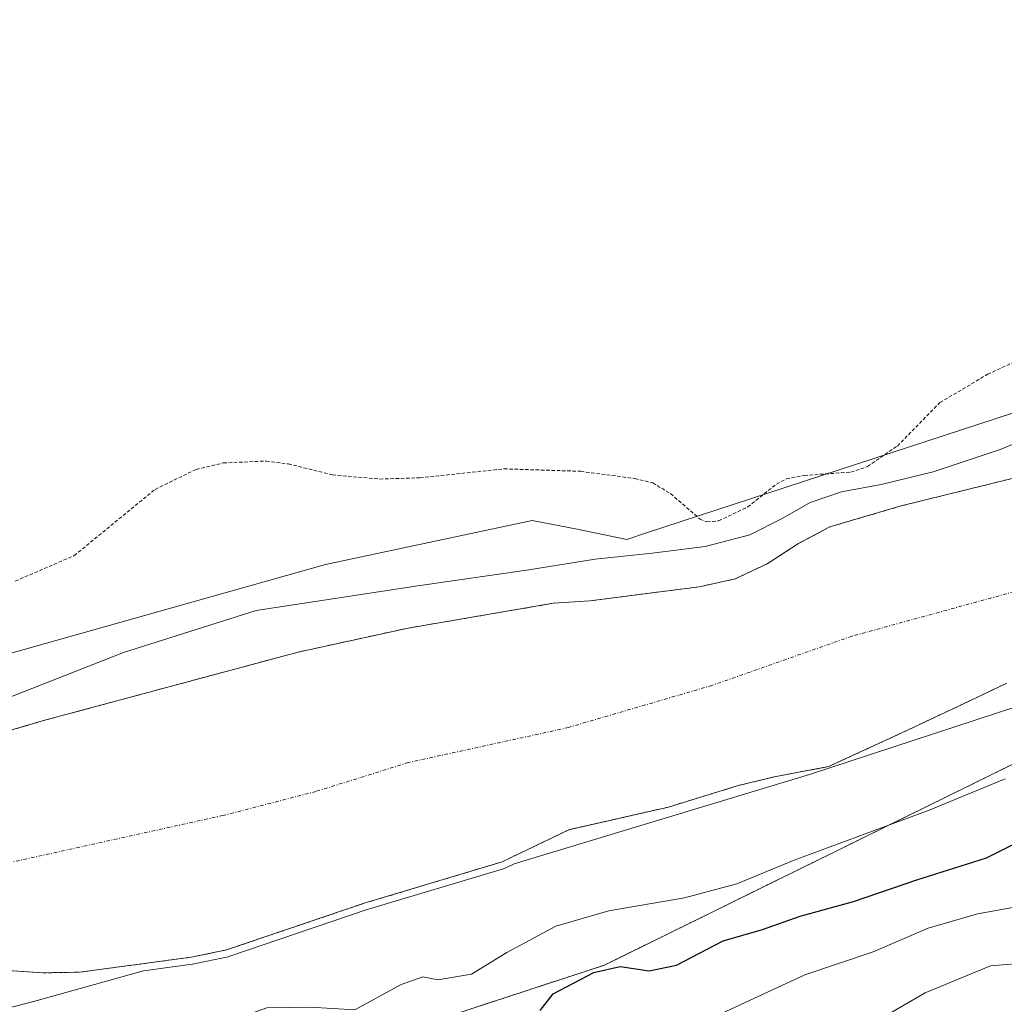
# Model space of a CAD drawing. Units: metres. Extents: x 618349 to 621820, y 4690108 to 4692480.
# Drawn here: x 619016 to 619157, y 4690652 to 4690793 of the extents above; entities that cross this region are included whole.
import ezdxf

# ---------------------------------------------------------------- set-up
doc = ezdxf.new("R2010")
doc.units = ezdxf.units.M
doc.header["$MEASUREMENT"] = 0
doc.linetypes.add('TRAZO_Y_PUNTO', pattern=[1, 0.5, -0.25, 0, -0.25])
doc.linetypes.add('TRAZOS', pattern=[0.75, 0.5, -0.25])
for name, color, linetype, lineweight in [('Arbolado forestal', 92, 'TRAZOS', 0), ('Arbolado forestal CxS', 92, 'Continuous', 0), ('Corriente natural Cxs', 5, 'Continuous', 13), ('Corriente natural eje', 5, 'TRAZO_Y_PUNTO', 0), ('Corriente natural superficial', 5, 'Continuous', 13), ('Curva de nivel auxiliar', 36, 'TRAZOS', 0), ('Curva de nivel maestra', 36, 'Continuous', 30), ('Curva de nivel normal', 36, 'Continuous', 0), ('Espacio natural protegido', 2, 'Continuous', 13), ('Espacio natural protegido CxS', 2, 'Continuous', 0), ('Matorral', 135, 'Continuous', 0), ('Matorral CxS', 135, 'Continuous', 0), ('Suelo desnudo', 252, 'Continuous', 0), ('Suelo desnudo CxS', 43, 'Continuous', 0)]:
    doc.layers.add(name, color=color, linetype=linetype, lineweight=lineweight)

# ---------------------------------------------------------------- blocks, each defined once
blk = doc.blocks.new('*U151')
at = {"layer": 'Arbolado forestal CxS', "color": 92, "linetype": 'Continuous', "lineweight": 0}
blk.add_polyline3d([(619166.6, 4690729.26, 314.21), (619141.86, 4690723.14, 314.31), (619131.68, 4690720.14, 314.51), (619130.97, 4690719.76, 314.44), (619130.22, 4690719.36, 314.33), (619127.22, 4690717.78, 313.93), (619122.76, 4690714.88, 314.01), (619118.2, 4690712.73, 314.29), (619113.13, 4690711.61, 314.67), (619107.49, 4690710.88, 314.5), (619097.47, 4690709.58, 314.41), (619092.26, 4690709.24, 314.27), (619071.57, 4690705.71, 314.6), (619055.87, 4690702.28, 314.09), (619019.58, 4690692.51, 314.12), (619001.51, 4690687.17, 315.45)], dxfattribs=at)
blk = doc.blocks.new('*U159')
at = {"layer": 'Suelo desnudo CxS', "color": 43, "linetype": 'Continuous', "lineweight": 0}
for points in [[(619156.92, 4690697.84, 314.49), (619150.57, 4690694.82, 314.65), (619142.16, 4690690.85, 314.21), (619131.51, 4690685.93, 314.66), (619123.79, 4690684.49, 314.67), (619118.62, 4690683.23, 314.41), (619108.68, 4690680.16, 315.33), (619094.46, 4690676.93, 314.35), (619084.99, 4690672.36, 314.56), (619065.29, 4690666.43, 314.34), (619045.68, 4690659.78, 314.51), (619040.61, 4690658.73, 314.31), (619024.71, 4690656.6, 314.74), (619019.5, 4690656.51, 314.3), (619014.43, 4690656.82, 314.13)], [(619001.51, 4690687.17, 315.45), (619019.58, 4690692.51, 314.12), (619055.87, 4690702.28, 314.09), (619071.57, 4690705.71, 314.6), (619092.26, 4690709.24, 314.27), (619097.47, 4690709.58, 314.41), (619107.49, 4690710.88, 314.5), (619113.13, 4690711.61, 314.67), (619118.2, 4690712.73, 314.29), (619122.76, 4690714.88, 314.01), (619127.22, 4690717.78, 313.93), (619130.22, 4690719.36, 314.33), (619130.97, 4690719.76, 314.44), (619131.68, 4690720.14, 314.51), (619141.86, 4690723.14, 314.31), (619166.6, 4690729.26, 314.21)]]:
    blk.add_polyline3d(points, dxfattribs=at)
blk = doc.blocks.new('*U162')
at = {"layer": 'Corriente natural Cxs', "color": 5, "linetype": 'Continuous', "lineweight": 13}
for points in [[(619156.92, 4690697.84, 314.49), (619150.57, 4690694.82, 314.65), (619142.16, 4690690.85, 314.21), (619131.51, 4690685.93, 314.66), (619123.79, 4690684.49, 314.67), (619118.62, 4690683.23, 314.41), (619108.68, 4690680.16, 315.33), (619094.46, 4690676.93, 314.35), (619084.99, 4690672.36, 314.56), (619065.29, 4690666.43, 314.34), (619045.68, 4690659.78, 314.51), (619040.61, 4690658.73, 314.31), (619024.71, 4690656.6, 314.74), (619019.5, 4690656.51, 314.3), (619014.43, 4690656.82, 314.13)], [(618999.28, 4690686.51, 315.49), (619019.58, 4690692.51, 314.12), (619055.87, 4690702.28, 314.09), (619071.57, 4690705.71, 314.6), (619092.26, 4690709.24, 314.27), (619097.47, 4690709.58, 314.41), (619113.13, 4690711.61, 314.67), (619118.2, 4690712.73, 314.29), (619122.76, 4690714.88, 314.01), (619127.22, 4690717.78, 313.93), (619130.97, 4690719.76, 314.44), (619131.68, 4690720.14, 314.51), (619141.86, 4690723.14, 314.31), (619166.6, 4690729.26, 314.21)]]:
    blk.add_polyline3d(points, dxfattribs=at)
blk = doc.blocks.new('*U171')
at = {"layer": 'Curva de nivel normal', "color": 36, "linetype": 'Continuous', "lineweight": 0}
blk.add_polyline3d([(619013.29, 4690612.78, 335), (619020.29, 4690615.26, 335), (619024.82, 4690618.51, 335), (619029.09, 4690620.29, 335), (619036.3, 4690620.88, 335), (619046.39, 4690618.98, 335), (619049.7, 4690617.96, 335), (619055.33, 4690618.77, 335), (619068.36, 4690623.82, 335), (619088.83, 4690629.09, 335), (619098.55, 4690629.68, 335), (619107.68, 4690632.02, 335), (619113.78, 4690634.41, 335), (619124.32, 4690641.47, 335), (619145.28, 4690653.66, 335), (619154.61, 4690657.5, 335), (619160.52, 4690657.97, 335)], dxfattribs=at)
blk = doc.blocks.new('*U181')
at = {"layer": 'Curva de nivel maestra', "color": 36, "linetype": 'Continuous', "lineweight": 30}
blk.add_polyline3d([(619090.39, 4690651.11, 325), (619092.24, 4690653.52, 325), (619098.05, 4690656.54, 325), (619101.82, 4690657.39, 325), (619105.92, 4690656.78, 325), (619109.84, 4690657.6, 325), (619116.49, 4690661.08, 325), (619122.1, 4690662.71, 325), (619127.49, 4690664.59, 325), (619135.07, 4690666.69, 325), (619144.09, 4690669.8, 325), (619154.06, 4690672.92, 325), (619160.78, 4690676.28, 325)], dxfattribs=at)

msp = doc.modelspace()

# ---------------------------------------------------------------- linework, layer by layer
at = {"layer": 'Arbolado forestal', "color": 92, "linetype": 'TRAZOS', "lineweight": 0}
for points in [[(619009.01, 4690620.86, 328.63), (619044.87, 4690639.69, 324.05), (619099.55, 4690657.61, 324.15), (619157.82, 4690686.3, 318.5), (619224.15, 4690692.57, 324.41), (619259.11, 4690706.02, 323.82), (619277.04, 4690723.05, 319.88), (619311.11, 4690747.25, 317.56), (619372.96, 4690780.42, 317.62), (619407.02, 4690797.45, 319.4), (619427.64, 4690813.59, 320.85), (619513.7, 4690818.97, 320.61), (619569.28, 4690819.86, 322.62), (619592.58, 4690832.41, 321.63), (619606.03, 4690848.55, 321.35), (619609.62, 4690859.3, 319.89), (619603.14, 4690867.55, 318.03), (619599.76, 4690871.85, 318.92), (619587.17, 4690881.29, 318.52)], [(619166.6, 4690729.26, 314.21), (619141.86, 4690723.14, 314.31), (619131.68, 4690720.14, 314.51), (619130.97, 4690719.76, 314.44), (619130.22, 4690719.37, 314.33), (619127.22, 4690717.78, 313.93), (619122.76, 4690714.88, 314.01), (619118.2, 4690712.73, 314.29), (619113.13, 4690711.61, 314.67), (619107.49, 4690710.88, 314.5), (619097.47, 4690709.58, 314.41), (619092.26, 4690709.24, 314.27), (619071.57, 4690705.71, 314.6), (619055.87, 4690702.28, 314.09), (619019.58, 4690692.51, 314.12), (619001.51, 4690687.17, 315.45)], [(619014.43, 4690656.82, 314.13), (619019.5, 4690656.51, 314.3), (619024.71, 4690656.6, 314.74), (619040.61, 4690658.73, 314.31), (619045.68, 4690659.78, 314.51), (619065.29, 4690666.43, 314.34), (619084.99, 4690672.36, 314.56), (619094.46, 4690676.93, 314.35), (619108.68, 4690680.16, 315.33), (619118.62, 4690683.23, 314.41), (619123.79, 4690684.49, 314.67), (619131.51, 4690685.93, 314.66), (619142.16, 4690690.85, 314.21), (619150.57, 4690694.82, 314.65), (619156.92, 4690697.84, 314.49)]]:
    msp.add_polyline3d(points, dxfattribs=at)
at = {"layer": 'Arbolado forestal CxS', "color": 92, "linetype": 'Continuous', "lineweight": 0}
for points in [[(619407.02, 4690797.45, 319.4), (619372.96, 4690780.42, 317.62), (619311.11, 4690747.25, 317.56), (619277.04, 4690723.05, 319.88), (619259.11, 4690706.02, 323.82), (619224.15, 4690692.57, 324.41), (619157.82, 4690686.3, 318.5), (619099.55, 4690657.61, 324.15), (619044.87, 4690639.68, 324.05), (619009.01, 4690620.86, 328.63)], [(619014.43, 4690656.82, 314.13), (619019.5, 4690656.51, 314.3), (619024.71, 4690656.6, 314.74), (619040.61, 4690658.73, 314.31), (619045.68, 4690659.78, 314.51), (619065.29, 4690666.43, 314.34), (619084.99, 4690672.36, 314.56), (619094.46, 4690676.93, 314.35), (619108.68, 4690680.16, 315.33), (619118.62, 4690683.23, 314.41), (619123.79, 4690684.49, 314.67), (619131.51, 4690685.93, 314.66), (619142.16, 4690690.85, 314.21), (619150.57, 4690694.82, 314.65), (619156.92, 4690697.84, 314.49)]]:
    msp.add_polyline3d(points, dxfattribs=at)
at = {"layer": 'Corriente natural eje', "color": 5, "linetype": 'TRAZO_Y_PUNTO', "lineweight": 0}
msp.add_polyline3d([(619353.01, 4690799.5, 314.54), (619339.21, 4690790.87, 314.61), (619334.59, 4690788.18, 314.56), (619329.88, 4690785.11, 314.5), (619311.28, 4690774.45, 314.82), (619297.13, 4690766.71, 314.67), (619289.78, 4690763.53, 314.5), (619284.68, 4690761.69, 314.42), (619255.44, 4690749.31, 314.78), (619250.79, 4690746.92, 314.73), (619246.1, 4690744.74, 314.64), (619227.21, 4690734.16, 314.48), (619200.79, 4690724.05, 314.27), (619178.11, 4690716.44, 314.08), (619134.84, 4690704.55, 314.05), (619114.89, 4690697.52, 314.16), (619094.43, 4690691.53, 314.4), (619071.59, 4690686.51, 314.88), (619058.4, 4690682.39, 314.14), (619045.13, 4690678.95, 314.07), (618989.38, 4690666.64, 315.18)], dxfattribs=at)
at = {"layer": 'Corriente natural superficial', "color": 5, "linetype": 'Continuous', "lineweight": 13}
for points in [[(618999.28, 4690686.51, 315.49), (619019.58, 4690692.51, 314.12), (619055.87, 4690702.28, 314.09), (619071.57, 4690705.71, 314.6), (619092.26, 4690709.24, 314.27), (619097.47, 4690709.58, 314.41), (619113.13, 4690711.61, 314.67), (619118.2, 4690712.73, 314.29), (619122.76, 4690714.88, 314.01), (619127.22, 4690717.78, 313.93), (619130.97, 4690719.76, 314.44), (619131.68, 4690720.14, 314.51), (619141.86, 4690723.14, 314.31), (619166.6, 4690729.26, 314.21)], [(619156.92, 4690697.84, 314.49), (619150.57, 4690694.82, 314.65), (619142.16, 4690690.85, 314.21), (619131.51, 4690685.93, 314.66), (619123.79, 4690684.49, 314.67), (619118.62, 4690683.23, 314.41), (619108.68, 4690680.16, 315.33), (619094.46, 4690676.93, 314.35), (619084.99, 4690672.36, 314.56), (619065.29, 4690666.43, 314.34), (619045.68, 4690659.78, 314.51), (619040.61, 4690658.73, 314.31), (619024.71, 4690656.6, 314.74), (619019.5, 4690656.51, 314.3), (619014.43, 4690656.82, 314.13)]]:
    msp.add_polyline3d(points, dxfattribs=at)
at = {"layer": 'Curva de nivel auxiliar', "color": 36, "linetype": 'TRAZOS', "lineweight": 0}
msp.add_polyline3d([(619015.53, 4690712.41, 317.5), (619023.94, 4690716.05, 317.5), (619035.47, 4690725.5, 317.5), (619041.34, 4690728.36, 317.5), (619045.2, 4690729.27, 317.5), (619051.31, 4690729.55, 317.5), (619054.47, 4690729.14, 317.5), (619060.76, 4690727.58, 317.5), (619067.52, 4690726.97, 317.5), (619073.25, 4690727.15, 317.5), (619085.25, 4690728.43, 317.5), (619096.17, 4690728.08, 317.5), (619103.88, 4690727.05, 317.5), (619106.44, 4690726.43, 317.5), (619108.98, 4690724.89, 317.5), (619113.19, 4690721.24, 317.5), (619114.18, 4690720.85, 317.5), (619115.87, 4690721.02, 317.5), (619119.99, 4690722.99, 317.5), (619124.08, 4690726.26, 317.5), (619125.52, 4690727, 317.5), (619128.05, 4690727.49, 317.5), (619134.68, 4690727.96, 317.5), (619137.09, 4690728.75, 317.5), (619141.33, 4690731.69, 317.5), (619147.4, 4690737.89, 317.5), (619154.21, 4690741.93, 317.5), (619157.71, 4690743.56, 317.5)], dxfattribs=at)
at = {"layer": 'Curva de nivel normal', "color": 36, "linetype": 'Continuous', "lineweight": 0}
for points in [[(619167.53, 4690735.97, 315), (619156.01, 4690731.18, 315), (619146.45, 4690727.99, 315), (619139.02, 4690726.22, 315), (619133.37, 4690725.14, 315), (619128.91, 4690723.63, 315), (619125.01, 4690721.37, 315), (619120.31, 4690719, 315), (619113.94, 4690717.35, 315), (619106.36, 4690716.38, 315), (619098.23, 4690715.53, 315), (619088.75, 4690714.02, 315), (619072.94, 4690711.75, 315), (619049.87, 4690708.22, 315), (619030.97, 4690702.21, 315), (618976.76, 4690680.9, 315)], [(618964.83, 4690638.85, 315), (619017.79, 4690652.3, 315), (619033.83, 4690656.81, 315), (619040.74, 4690657.74, 315), (619040.81, 4690657.75, 315), (619045.88, 4690658.8, 315), (619046, 4690658.83, 315), (619065.59, 4690665.48, 315), (619085.28, 4690671.4, 315), (619085.42, 4690671.46, 315), (619086.66, 4690672.06, 315), (619128.81, 4690684.83, 315), (619167.34, 4690697.46, 315)], [(619156.69, 4690684.18, 320), (619145.85, 4690679.71, 320), (619126.62, 4690672.59, 320), (619118.45, 4690669.2, 320), (619110.97, 4690667.22, 320), (619100.19, 4690665.35, 320), (619092.64, 4690663.15, 320), (619085.62, 4690659.4, 320), (619080.62, 4690656.32, 320), (619075.79, 4690655.5, 320), (619073.67, 4690655.93, 320), (619070.56, 4690654.82, 320), (619063.97, 4690651.23, 320), (619057.61, 4690651.62, 320), (619051.42, 4690651.49, 320), (619046.62, 4690649.8, 320), (619040.63, 4690646.64, 320), (619030.63, 4690643.25, 320), (619013.56, 4690639.82, 320)], [(619013.5, 4690620.51, 330), (619018.49, 4690622.34, 330), (619023.93, 4690623.82, 330), (619032.65, 4690626.57, 330), (619040.63, 4690627.64, 330), (619047.29, 4690627.66, 330), (619058.15, 4690629.54, 330), (619064.08, 4690631.3, 330), (619074.66, 4690633.96, 330), (619084.14, 4690636.94, 330), (619089.66, 4690637.74, 330), (619096.24, 4690637.62, 330), (619100.54, 4690639.37, 330), (619104.11, 4690643.33, 330), (619109.71, 4690647.66, 330), (619128.15, 4690656.24, 330), (619137.89, 4690659.52, 330), (619145.74, 4690662.86, 330), (619152.76, 4690664.92, 330), (619158.61, 4690665.96, 330)]]:
    msp.add_polyline3d(points, dxfattribs=at)
at = {"layer": 'Espacio natural protegido', "color": 2, "linetype": 'Continuous', "lineweight": 13}
msp.add_polyline3d([(619310.26, 4690797.17, 315.3), (619270.36, 4690776.77, 315.15), (619210.06, 4690757.27, 316.73), (619175.46, 4690742.17, 315.24), (619105.55, 4690719.28, 315.36), (619102.76, 4690718.37, 315.09), (619095.65, 4690719.8, 315.34), (619089.27, 4690721.07, 315.46), (619059.77, 4690714.77, 315.6), (619012.17, 4690701.37, 315.83)], dxfattribs=at)
at = {"layer": 'Espacio natural protegido CxS', "color": 2, "linetype": 'Continuous', "lineweight": 0}
msp.add_polyline3d([(619310.26, 4690797.17, 315.3), (619270.36, 4690776.77, 315.15), (619210.06, 4690757.27, 316.73), (619175.46, 4690742.17, 315.24), (619105.55, 4690719.28, 315.36), (619102.76, 4690718.37, 315.09), (619095.65, 4690719.8, 315.34), (619089.27, 4690721.07, 315.46), (619059.77, 4690714.77, 315.6), (619012.17, 4690701.37, 315.83)], dxfattribs=at)
msp.add_polyline3d([(619310.26, 4690797.17, 315.3), (619270.36, 4690776.77, 315.15), (619210.06, 4690757.27, 316.73), (619175.46, 4690742.17, 315.24), (619105.55, 4690719.28, 315.36), (619102.76, 4690718.37, 315.09), (619095.65, 4690719.8, 315.34), (619089.27, 4690721.07, 315.46), (619059.77, 4690714.77, 315.6), (619012.17, 4690701.37, 315.83)], dxfattribs=at)
at = {"layer": 'Matorral', "color": 135, "linetype": 'Continuous', "lineweight": 0}
msp.add_polyline3d([(619009.01, 4690620.86, 328.63), (619044.87, 4690639.69, 324.05), (619099.55, 4690657.61, 324.15), (619157.82, 4690686.3, 318.5), (619224.15, 4690692.57, 324.41), (619259.11, 4690706.02, 323.82), (619277.04, 4690723.05, 319.88), (619311.11, 4690747.25, 317.56), (619372.96, 4690780.42, 317.62), (619407.02, 4690797.45, 319.4), (619427.64, 4690813.59, 320.85), (619513.7, 4690818.97, 320.61), (619569.28, 4690819.86, 322.62), (619592.58, 4690832.41, 321.63), (619606.03, 4690848.55, 321.35), (619609.62, 4690859.3, 319.89), (619603.14, 4690867.55, 318.03), (619599.76, 4690871.85, 318.92), (619587.17, 4690881.29, 318.52)], dxfattribs=at)
at = {"layer": 'Matorral CxS', "color": 135, "linetype": 'Continuous', "lineweight": 0}
msp.add_polyline3d([(619009.01, 4690620.86, 328.63), (619044.87, 4690639.68, 324.05), (619099.55, 4690657.61, 324.15), (619157.82, 4690686.3, 318.5), (619224.15, 4690692.57, 324.41), (619259.11, 4690706.02, 323.82), (619277.04, 4690723.05, 319.88), (619311.11, 4690747.25, 317.56), (619372.96, 4690780.42, 317.62), (619407.02, 4690797.45, 319.4)], dxfattribs=at)
at = {"layer": 'Suelo desnudo', "color": 252, "linetype": 'Continuous', "lineweight": 0}
for points in [[(619166.6, 4690729.26, 314.21), (619141.86, 4690723.14, 314.31), (619131.68, 4690720.14, 314.51), (619130.97, 4690719.76, 314.44), (619130.22, 4690719.37, 314.33), (619127.22, 4690717.78, 313.93), (619122.76, 4690714.88, 314.01), (619118.2, 4690712.73, 314.29), (619113.13, 4690711.61, 314.67), (619107.49, 4690710.88, 314.5), (619097.47, 4690709.58, 314.41), (619092.26, 4690709.24, 314.27), (619071.57, 4690705.71, 314.6), (619055.87, 4690702.28, 314.09), (619019.58, 4690692.51, 314.12), (619001.51, 4690687.17, 315.45)], [(619014.43, 4690656.82, 314.13), (619019.5, 4690656.51, 314.3), (619024.71, 4690656.6, 314.74), (619040.61, 4690658.73, 314.31), (619045.68, 4690659.78, 314.51), (619065.29, 4690666.43, 314.34), (619084.99, 4690672.36, 314.56), (619094.46, 4690676.93, 314.35), (619108.68, 4690680.16, 315.33), (619118.62, 4690683.23, 314.41), (619123.79, 4690684.49, 314.67), (619131.51, 4690685.93, 314.66), (619142.16, 4690690.85, 314.21), (619150.57, 4690694.82, 314.65), (619156.92, 4690697.84, 314.49)]]:
    msp.add_polyline3d(points, dxfattribs=at)

# ---------------------------------------------------------------- block references
at = {"layer": 'Arbolado forestal CxS', "color": 92, "linetype": 'Continuous', "lineweight": 0}
msp.add_blockref('*U151', (0, 0), dxfattribs=at)
at = {"layer": 'Corriente natural Cxs', "color": 5, "linetype": 'Continuous', "lineweight": 13}
msp.add_blockref('*U162', (0, 0), dxfattribs=at)
at = {"layer": 'Curva de nivel maestra', "color": 36, "linetype": 'Continuous', "lineweight": 30}
msp.add_blockref('*U181', (0, 0), dxfattribs=at)
at = {"layer": 'Curva de nivel normal', "color": 36, "linetype": 'Continuous', "lineweight": 0}
msp.add_blockref('*U171', (0, 0), dxfattribs=at)
at = {"layer": 'Suelo desnudo CxS', "color": 43, "linetype": 'Continuous', "lineweight": 0}
msp.add_blockref('*U159', (0, 0), dxfattribs=at)

doc.saveas('drawing.dxf')
